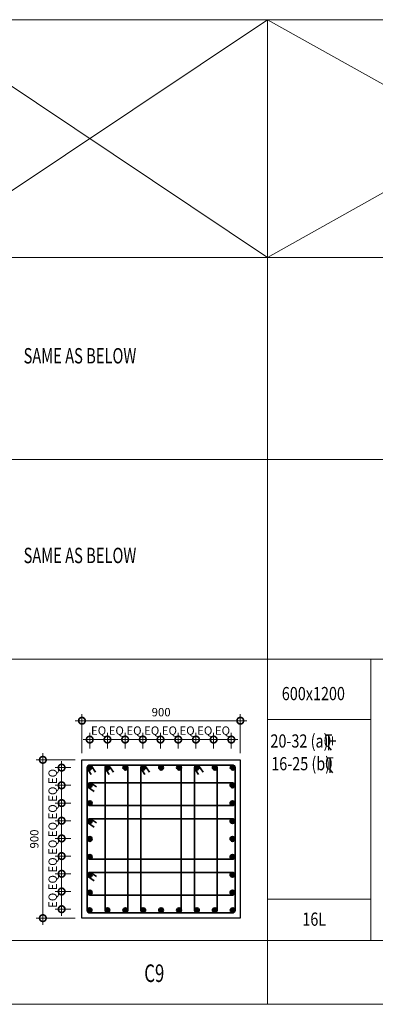
# Model space of a CAD drawing. Units: millimetres. Extents: x 653587 to 699095, y 6480 to 40859.
# Drawn here: x 671571 to 673591, y 18563 to 24160 of the extents above; entities that cross this region are included whole.
import ezdxf

# ---------------------------------------------------------------- set-up
doc = ezdxf.new("R2010")
doc.units = ezdxf.units.MM
doc.header["$PDMODE"] = 98
doc.layers.get('0').update_dxf_attribs({"color": 255, "lineweight": 20})
for name, color, linetype, lineweight in [('DETAIL', 255, 'Continuous', 15), ('DIM', 7, 'Continuous', 13), ('HATCH', 8, 'Continuous', 0), ('MARKING TEXT', 5, 'Continuous', 25), ('REINF', 4, 'Continuous', 35), ('TEXT', 1, 'Continuous', 25)]:
    doc.layers.add(name, color=color, linetype=linetype, lineweight=lineweight)
doc.layers.add('STIRR', color=6, linetype='Continuous')
doc.styles.add('DT', font='romans.shx', dxfattribs={"width": 0.75})
doc.styles.add('MT', font='GOTHIC.TTF', dxfattribs={"width": 0.7, "height": 400})
doc.styles.add('RT', font='romans.shx', dxfattribs={"width": 0.75})
doc.dimstyles.new('D25-A', dxfattribs={"dimscale": 25, "dimtxt": 1.9, "dimasz": 3, "dimexe": 1.5, "dimexo": 1.5, "dimgap": 1, "dimtad": 1, "dimdec": 0, "dimdsep": 46, "dimtxsty": 'DT', "dimblk": 'DOTSMALL', "dimcen": 2.5, "dimdle": 1.5, "dimclrd": 254, "dimclre": 254, "dimclrt": 1, "dimadec": 0, "dimazin": 0, "dimtfac": 1, "dimtdec": 0, "dimtmove": 0, "dimatfit": 3, "dimfxl": 0, "dimtolj": 1, "dimtzin": 0, "dimlwd": 9, "dimlwe": 9, "dimarcsym": 0})

# ---------------------------------------------------------------- blocks, each defined once
blk = doc.blocks.new('_DOTSMALL')
at = {"color": 0, "linetype": 'ByBlock', "const_width": 0.5}
blk.add_lwpolyline([(-0.0625, 0, 1), (0.0625, 0, 1)], format="xyb", close=True, dxfattribs=at)
blk = doc.blocks.new('*D134')
at = {"layer": 'Defpoints', "color": 0}
for p in [(671968.6, 20068.3), (671968.6, 19979.5), (672069.2, 19979.5)]:
    blk.add_point(p, dxfattribs=at)
at = {"layer": 'DIM', "color": 254, "lineweight": 9}
for p, q in [((671968.6, 20017), (671968.6, 20105.8)), ((672069.2, 20017), (672069.2, 20105.8)), ((672106.7, 20068.3), (671931.1, 20068.3))]:
    blk.add_line(p, q, dxfattribs=at)
at = {"layer": 'DIM', "color": 254, "lineweight": 9, "xscale": 75, "yscale": 75, "zscale": 75, "rotation": 180}
blk.add_blockref('_DOTSMALL', (671968.6, 20068.3), dxfattribs=at)
at = {"layer": 'DIM', "color": 254, "lineweight": 9, "xscale": 75, "yscale": 75, "zscale": 75}
blk.add_blockref('_DOTSMALL', (672069.2, 20068.3), dxfattribs=at)
at = {"layer": 'DIM', "color": 1, "insert": (672018.9, 20119.3), "char_height": 47.5, "attachment_point": 5, "style": 'DT'}
blk.add_mtext('\\A1;EQ', dxfattribs=at)
blk = doc.blocks.new('*D135')
at = {"layer": 'Defpoints', "color": 0}
for p in [(672824.2, 20175.2), (671924.2, 19953), (672824.2, 19953)]:
    blk.add_point(p, dxfattribs=at)
at = {"layer": 'DIM', "color": 254, "lineweight": 9}
for p, q in [((671924.2, 19990.5), (671924.2, 20212.7)), ((672824.2, 19990.5), (672824.2, 20212.7)), ((671886.7, 20175.2), (672861.7, 20175.2))]:
    blk.add_line(p, q, dxfattribs=at)
at = {"layer": 'DIM', "color": 254, "lineweight": 9, "xscale": 75, "yscale": 75, "zscale": 75, "rotation": 180}
blk.add_blockref('_DOTSMALL', (671924.2, 20175.2), dxfattribs=at)
at = {"layer": 'DIM', "color": 254, "lineweight": 9, "xscale": 75, "yscale": 75, "zscale": 75}
blk.add_blockref('_DOTSMALL', (672824.2, 20175.2), dxfattribs=at)
at = {"layer": 'DIM', "color": 1, "insert": (672374.2, 20224), "char_height": 47.5, "attachment_point": 5, "style": 'DT'}
blk.add_mtext('\\A1;900', dxfattribs=at)
blk = doc.blocks.new('*D136')
at = {"layer": 'Defpoints', "color": 0}
for p in [(672069.2, 20068.3), (672069.2, 19979.5), (672169.8, 19979.5)]:
    blk.add_point(p, dxfattribs=at)
at = {"layer": 'DIM', "color": 254, "lineweight": 9}
for p, q in [((672069.2, 20017), (672069.2, 20105.8)), ((672169.8, 20017), (672169.8, 20105.8)), ((672207.3, 20068.3), (672031.7, 20068.3))]:
    blk.add_line(p, q, dxfattribs=at)
at = {"layer": 'DIM', "color": 254, "lineweight": 9, "xscale": 75, "yscale": 75, "zscale": 75, "rotation": 180}
blk.add_blockref('_DOTSMALL', (672069.2, 20068.3), dxfattribs=at)
at = {"layer": 'DIM', "color": 254, "lineweight": 9, "xscale": 75, "yscale": 75, "zscale": 75}
blk.add_blockref('_DOTSMALL', (672169.8, 20068.3), dxfattribs=at)
at = {"layer": 'DIM', "color": 1, "insert": (672119.5, 20119.3), "char_height": 47.5, "attachment_point": 5, "style": 'DT'}
blk.add_mtext('\\A1;EQ', dxfattribs=at)
blk = doc.blocks.new('*D137')
at = {"layer": 'Defpoints', "color": 0}
for p in [(672169.8, 20068.3), (672169.8, 19979.5), (672270.3, 19979.5)]:
    blk.add_point(p, dxfattribs=at)
at = {"layer": 'DIM', "color": 254, "lineweight": 9}
for p, q in [((672169.8, 20017), (672169.8, 20105.8)), ((672270.3, 20017), (672270.3, 20105.8)), ((672307.8, 20068.3), (672132.3, 20068.3))]:
    blk.add_line(p, q, dxfattribs=at)
at = {"layer": 'DIM', "color": 254, "lineweight": 9, "xscale": 75, "yscale": 75, "zscale": 75, "rotation": 180}
blk.add_blockref('_DOTSMALL', (672169.8, 20068.3), dxfattribs=at)
at = {"layer": 'DIM', "color": 254, "lineweight": 9, "xscale": 75, "yscale": 75, "zscale": 75}
blk.add_blockref('_DOTSMALL', (672270.3, 20068.3), dxfattribs=at)
at = {"layer": 'DIM', "color": 1, "insert": (672220.1, 20119.3), "char_height": 47.5, "attachment_point": 5, "style": 'DT'}
blk.add_mtext('\\A1;EQ', dxfattribs=at)
blk = doc.blocks.new('*D138')
at = {"layer": 'Defpoints', "color": 0}
for p in [(672270.3, 20068.3), (672270.3, 19979.5), (672370.9, 19979.5)]:
    blk.add_point(p, dxfattribs=at)
at = {"layer": 'DIM', "color": 254, "lineweight": 9}
for p, q in [((672270.3, 20017), (672270.3, 20105.8)), ((672370.9, 20017), (672370.9, 20105.8)), ((672408.4, 20068.3), (672232.8, 20068.3))]:
    blk.add_line(p, q, dxfattribs=at)
at = {"layer": 'DIM', "color": 254, "lineweight": 9, "xscale": 75, "yscale": 75, "zscale": 75, "rotation": 180}
blk.add_blockref('_DOTSMALL', (672270.3, 20068.3), dxfattribs=at)
at = {"layer": 'DIM', "color": 254, "lineweight": 9, "xscale": 75, "yscale": 75, "zscale": 75}
blk.add_blockref('_DOTSMALL', (672370.9, 20068.3), dxfattribs=at)
at = {"layer": 'DIM', "color": 1, "insert": (672320.6, 20119.3), "char_height": 47.5, "attachment_point": 5, "style": 'DT'}
blk.add_mtext('\\A1;EQ', dxfattribs=at)
blk = doc.blocks.new('*D139')
at = {"layer": 'Defpoints', "color": 0}
for p in [(672370.9, 20068.3), (672370.9, 19979.5), (672471.5, 19979.5)]:
    blk.add_point(p, dxfattribs=at)
at = {"layer": 'DIM', "color": 254, "lineweight": 9}
for p, q in [((672370.9, 20017), (672370.9, 20105.8)), ((672471.5, 20017), (672471.5, 20105.8)), ((672509, 20068.3), (672333.4, 20068.3))]:
    blk.add_line(p, q, dxfattribs=at)
at = {"layer": 'DIM', "color": 254, "lineweight": 9, "xscale": 75, "yscale": 75, "zscale": 75, "rotation": 180}
blk.add_blockref('_DOTSMALL', (672370.9, 20068.3), dxfattribs=at)
at = {"layer": 'DIM', "color": 254, "lineweight": 9, "xscale": 75, "yscale": 75, "zscale": 75}
blk.add_blockref('_DOTSMALL', (672471.5, 20068.3), dxfattribs=at)
at = {"layer": 'DIM', "color": 1, "insert": (672421.2, 20119.3), "char_height": 47.5, "attachment_point": 5, "style": 'DT'}
blk.add_mtext('\\A1;EQ', dxfattribs=at)
blk = doc.blocks.new('*D140')
at = {"layer": 'Defpoints', "color": 0}
for p in [(672471.5, 20068.3), (672471.5, 19979.5), (672572.1, 19979.5)]:
    blk.add_point(p, dxfattribs=at)
at = {"layer": 'DIM', "color": 254, "lineweight": 9}
for p, q in [((672471.5, 20017), (672471.5, 20105.8)), ((672572.1, 20017), (672572.1, 20105.8)), ((672609.6, 20068.3), (672434, 20068.3))]:
    blk.add_line(p, q, dxfattribs=at)
at = {"layer": 'DIM', "color": 254, "lineweight": 9, "xscale": 75, "yscale": 75, "zscale": 75, "rotation": 180}
blk.add_blockref('_DOTSMALL', (672471.5, 20068.3), dxfattribs=at)
at = {"layer": 'DIM', "color": 254, "lineweight": 9, "xscale": 75, "yscale": 75, "zscale": 75}
blk.add_blockref('_DOTSMALL', (672572.1, 20068.3), dxfattribs=at)
at = {"layer": 'DIM', "color": 1, "insert": (672521.8, 20119.3), "char_height": 47.5, "attachment_point": 5, "style": 'DT'}
blk.add_mtext('\\A1;EQ', dxfattribs=at)
blk = doc.blocks.new('*D141')
at = {"layer": 'Defpoints', "color": 0}
for p in [(672572.1, 20068.3), (672572.1, 19979.5), (672672.6, 19979.5)]:
    blk.add_point(p, dxfattribs=at)
at = {"layer": 'DIM', "color": 254, "lineweight": 9}
for p, q in [((672572.1, 20017), (672572.1, 20105.8)), ((672672.6, 20017), (672672.6, 20105.8)), ((672710.1, 20068.3), (672534.6, 20068.3))]:
    blk.add_line(p, q, dxfattribs=at)
at = {"layer": 'DIM', "color": 254, "lineweight": 9, "xscale": 75, "yscale": 75, "zscale": 75, "rotation": 180}
blk.add_blockref('_DOTSMALL', (672572.1, 20068.3), dxfattribs=at)
at = {"layer": 'DIM', "color": 254, "lineweight": 9, "xscale": 75, "yscale": 75, "zscale": 75}
blk.add_blockref('_DOTSMALL', (672672.6, 20068.3), dxfattribs=at)
at = {"layer": 'DIM', "color": 1, "insert": (672622.4, 20119.3), "char_height": 47.5, "attachment_point": 5, "style": 'DT'}
blk.add_mtext('\\A1;EQ', dxfattribs=at)
blk = doc.blocks.new('*D142')
at = {"layer": 'Defpoints', "color": 0}
for p in [(672672.6, 20068.3), (672672.6, 19979.5), (672773.2, 19979.5)]:
    blk.add_point(p, dxfattribs=at)
at = {"layer": 'DIM', "color": 254, "lineweight": 9}
for p, q in [((672672.6, 20017), (672672.6, 20105.8)), ((672773.2, 20017), (672773.2, 20105.8)), ((672810.7, 20068.3), (672635.1, 20068.3))]:
    blk.add_line(p, q, dxfattribs=at)
at = {"layer": 'DIM', "color": 254, "lineweight": 9, "xscale": 75, "yscale": 75, "zscale": 75, "rotation": 180}
blk.add_blockref('_DOTSMALL', (672672.6, 20068.3), dxfattribs=at)
at = {"layer": 'DIM', "color": 254, "lineweight": 9, "xscale": 75, "yscale": 75, "zscale": 75}
blk.add_blockref('_DOTSMALL', (672773.2, 20068.3), dxfattribs=at)
at = {"layer": 'DIM', "color": 1, "insert": (672722.9, 20119.3), "char_height": 47.5, "attachment_point": 5, "style": 'DT'}
blk.add_mtext('\\A1;EQ', dxfattribs=at)
blk = doc.blocks.new('*D143')
at = {"layer": 'Defpoints', "color": 0}
for p in [(671809, 19908.6), (671897.8, 19908.6), (671897.8, 19808.1)]:
    blk.add_point(p, dxfattribs=at)
at = {"layer": 'DIM', "color": 254, "lineweight": 9}
for p, q in [((671809, 19770.6), (671809, 19946.1)), ((671860.3, 19908.6), (671771.5, 19908.6)), ((671860.3, 19808.1), (671771.5, 19808.1))]:
    blk.add_line(p, q, dxfattribs=at)
at = {"layer": 'DIM', "color": 254, "lineweight": 9, "xscale": 75, "yscale": 75, "zscale": 75}
for p, rotation in [((671809, 19908.6), 90), ((671809, 19808.1), 270)]:
    blk.add_blockref('_DOTSMALL', p, dxfattribs=dict(at, rotation=rotation))
at = {"layer": 'DIM', "color": 1, "insert": (671758, 19858.3), "char_height": 47.5, "attachment_point": 5, "rotation": 90, "style": 'DT'}
blk.add_mtext('\\A1;EQ', dxfattribs=at)
blk = doc.blocks.new('*D144')
at = {"layer": 'Defpoints', "color": 0}
for p in [(671924.2, 19953), (671702.1, 19053), (671924.2, 19053)]:
    blk.add_point(p, dxfattribs=at)
at = {"layer": 'DIM', "color": 254, "lineweight": 9}
for p, q in [((671702.1, 19990.5), (671702.1, 19015.5)), ((671886.7, 19953), (671664.6, 19953)), ((671886.7, 19053), (671664.6, 19053))]:
    blk.add_line(p, q, dxfattribs=at)
at = {"layer": 'DIM', "color": 254, "lineweight": 9, "xscale": 75, "yscale": 75, "zscale": 75}
for p, rotation in [((671702.1, 19953), 90), ((671702.1, 19053), 270)]:
    blk.add_blockref('_DOTSMALL', p, dxfattribs=dict(at, rotation=rotation))
at = {"layer": 'DIM', "color": 1, "insert": (671653.3, 19503), "char_height": 47.5, "attachment_point": 5, "rotation": 90, "style": 'DT'}
blk.add_mtext('\\A1;900', dxfattribs=at)
blk = doc.blocks.new('*D145')
at = {"layer": 'Defpoints', "color": 0}
for p in [(671809, 19808.1), (671897.8, 19808.1), (671897.8, 19707.5)]:
    blk.add_point(p, dxfattribs=at)
at = {"layer": 'DIM', "color": 254, "lineweight": 9}
for p, q in [((671809, 19670), (671809, 19845.6)), ((671860.3, 19808.1), (671771.5, 19808.1)), ((671860.3, 19707.5), (671771.5, 19707.5))]:
    blk.add_line(p, q, dxfattribs=at)
at = {"layer": 'DIM', "color": 254, "lineweight": 9, "xscale": 75, "yscale": 75, "zscale": 75}
for p, rotation in [((671809, 19808.1), 90), ((671809, 19707.5), 270)]:
    blk.add_blockref('_DOTSMALL', p, dxfattribs=dict(at, rotation=rotation))
at = {"layer": 'DIM', "color": 1, "insert": (671758, 19757.8), "char_height": 47.5, "attachment_point": 5, "rotation": 90, "style": 'DT'}
blk.add_mtext('\\A1;EQ', dxfattribs=at)
blk = doc.blocks.new('*D146')
at = {"layer": 'Defpoints', "color": 0}
for p in [(671809, 19707.5), (671897.8, 19707.5), (671897.8, 19606.9)]:
    blk.add_point(p, dxfattribs=at)
at = {"layer": 'DIM', "color": 254, "lineweight": 9}
for p, q in [((671860.3, 19707.5), (671771.5, 19707.5)), ((671809, 19569.4), (671809, 19745)), ((671860.3, 19606.9), (671771.5, 19606.9))]:
    blk.add_line(p, q, dxfattribs=at)
at = {"layer": 'DIM', "color": 254, "lineweight": 9, "xscale": 75, "yscale": 75, "zscale": 75}
for p, rotation in [((671809, 19707.5), 90), ((671809, 19606.9), 270)]:
    blk.add_blockref('_DOTSMALL', p, dxfattribs=dict(at, rotation=rotation))
at = {"layer": 'DIM', "color": 1, "insert": (671758, 19657.2), "char_height": 47.5, "attachment_point": 5, "rotation": 90, "style": 'DT'}
blk.add_mtext('\\A1;EQ', dxfattribs=at)
blk = doc.blocks.new('*D147')
at = {"layer": 'Defpoints', "color": 0}
for p in [(671809, 19606.9), (671897.8, 19606.9), (671897.8, 19506.3)]:
    blk.add_point(p, dxfattribs=at)
at = {"layer": 'DIM', "color": 254, "lineweight": 9}
for p, q in [((671860.3, 19606.9), (671771.5, 19606.9)), ((671809, 19468.8), (671809, 19644.4)), ((671860.3, 19506.3), (671771.5, 19506.3))]:
    blk.add_line(p, q, dxfattribs=at)
at = {"layer": 'DIM', "color": 254, "lineweight": 9, "xscale": 75, "yscale": 75, "zscale": 75}
for p, rotation in [((671809, 19606.9), 90), ((671809, 19506.3), 270)]:
    blk.add_blockref('_DOTSMALL', p, dxfattribs=dict(at, rotation=rotation))
at = {"layer": 'DIM', "color": 1, "insert": (671758, 19556.6), "char_height": 47.5, "attachment_point": 5, "rotation": 90, "style": 'DT'}
blk.add_mtext('\\A1;EQ', dxfattribs=at)
blk = doc.blocks.new('*D148')
at = {"layer": 'Defpoints', "color": 0}
for p in [(671809, 19506.3), (671897.8, 19506.3), (671897.8, 19405.8)]:
    blk.add_point(p, dxfattribs=at)
at = {"layer": 'DIM', "color": 254, "lineweight": 9}
for p, q in [((671809, 19368.3), (671809, 19543.8)), ((671860.3, 19506.3), (671771.5, 19506.3)), ((671860.3, 19405.8), (671771.5, 19405.8))]:
    blk.add_line(p, q, dxfattribs=at)
at = {"layer": 'DIM', "color": 254, "lineweight": 9, "xscale": 75, "yscale": 75, "zscale": 75}
for p, rotation in [((671809, 19506.3), 90), ((671809, 19405.8), 270)]:
    blk.add_blockref('_DOTSMALL', p, dxfattribs=dict(at, rotation=rotation))
at = {"layer": 'DIM', "color": 1, "insert": (671758, 19456.1), "char_height": 47.5, "attachment_point": 5, "rotation": 90, "style": 'DT'}
blk.add_mtext('\\A1;EQ', dxfattribs=at)
blk = doc.blocks.new('*D149')
at = {"layer": 'Defpoints', "color": 0}
for p in [(671809, 19405.8), (671897.8, 19405.8), (671897.8, 19305.2)]:
    blk.add_point(p, dxfattribs=at)
at = {"layer": 'DIM', "color": 254, "lineweight": 9}
for p, q in [((671809, 19267.7), (671809, 19443.3)), ((671860.3, 19405.8), (671771.5, 19405.8)), ((671860.3, 19305.2), (671771.5, 19305.2))]:
    blk.add_line(p, q, dxfattribs=at)
at = {"layer": 'DIM', "color": 254, "lineweight": 9, "xscale": 75, "yscale": 75, "zscale": 75}
for p, rotation in [((671809, 19405.8), 90), ((671809, 19305.2), 270)]:
    blk.add_blockref('_DOTSMALL', p, dxfattribs=dict(at, rotation=rotation))
at = {"layer": 'DIM', "color": 1, "insert": (671758, 19355.5), "char_height": 47.5, "attachment_point": 5, "rotation": 90, "style": 'DT'}
blk.add_mtext('\\A1;EQ', dxfattribs=at)
blk = doc.blocks.new('*D150')
at = {"layer": 'Defpoints', "color": 0}
for p in [(671809, 19305.2), (671897.8, 19305.2), (671897.8, 19204.6)]:
    blk.add_point(p, dxfattribs=at)
at = {"layer": 'DIM', "color": 254, "lineweight": 9}
for p, q in [((671809, 19167.1), (671809, 19342.7)), ((671860.3, 19305.2), (671771.5, 19305.2)), ((671860.3, 19204.6), (671771.5, 19204.6))]:
    blk.add_line(p, q, dxfattribs=at)
at = {"layer": 'DIM', "color": 254, "lineweight": 9, "xscale": 75, "yscale": 75, "zscale": 75}
for p, rotation in [((671809, 19305.2), 90), ((671809, 19204.6), 270)]:
    blk.add_blockref('_DOTSMALL', p, dxfattribs=dict(at, rotation=rotation))
at = {"layer": 'DIM', "color": 1, "insert": (671758, 19254.9), "char_height": 47.5, "attachment_point": 5, "rotation": 90, "style": 'DT'}
blk.add_mtext('\\A1;EQ', dxfattribs=at)
blk = doc.blocks.new('*D151')
at = {"layer": 'Defpoints', "color": 0}
for p in [(671809, 19204.6), (671897.8, 19204.6), (671897.8, 19104)]:
    blk.add_point(p, dxfattribs=at)
at = {"layer": 'DIM', "color": 254, "lineweight": 9}
for p, q in [((671860.3, 19204.6), (671771.5, 19204.6)), ((671809, 19066.5), (671809, 19242.1)), ((671860.3, 19104), (671771.5, 19104))]:
    blk.add_line(p, q, dxfattribs=at)
at = {"layer": 'DIM', "color": 254, "lineweight": 9, "xscale": 75, "yscale": 75, "zscale": 75}
for p, rotation in [((671809, 19204.6), 90), ((671809, 19104), 270)]:
    blk.add_blockref('_DOTSMALL', p, dxfattribs=dict(at, rotation=rotation))
at = {"layer": 'DIM', "color": 1, "insert": (671758, 19154.3), "char_height": 47.5, "attachment_point": 5, "rotation": 90, "style": 'DT'}
blk.add_mtext('\\A1;EQ', dxfattribs=at)
blk = doc.blocks.new('A$C1F8C2748')
at = {"layer": 'TEXT'}
for p, q in [((0, 15.6), (0, -21.6)), ((0, 0), (18.1, -21))]:
    blk.add_line(p, q, dxfattribs=at)
at = {"layer": 'TEXT', "style": 'RT', "width": 0.8}
for s, p in [('0', (-29.1, -0.2)), ('T', (-22.9, 2.2))]:
    blk.add_text(s, height=75, dxfattribs=at).set_placement(p)

msp = doc.modelspace()

# ---------------------------------------------------------------- linework, layer by layer
at = {"layer": 'DETAIL', "linetype": 'Continuous'}
for p, q in [((653586.8, 24160.3), (688249.2, 24160.3)), ((672979.2, 24160.3), (672979.2, 18563.3)), ((653586.8, 22809.2), (688249.2, 22809.2)), ((653586.8, 21660.3), (688249.2, 21660.3)), ((653597, 20525.4), (688249.2, 20525.4)), ((673565.4, 20525.4), (673565.4, 18925.3)), ((673565.4, 20182.6), (672979.2, 20182.6)), ((673565.4, 19967.5), (673565.4, 18925.3)), ((673565.4, 19161.4), (672979.2, 19161.4)), ((653586.8, 18925.3), (688249.2, 18925.3)), ((653586.8, 18563.3), (688249.2, 18563.3))]:
    msp.add_line(p, q, dxfattribs=at)
at = {"layer": 'HATCH'}
for p, q in [((670958.4, 24160.3), (672979.2, 22809.2)), ((672979.2, 24160.3), (670958.4, 22809.2)), ((672979.2, 24160.3), (675391.6, 22809.2)), ((675391.6, 24160.3), (672979.2, 22809.2))]:
    msp.add_line(p, q, dxfattribs=at)
at = {"layer": 'REINF'}
for p, q in [((671953.8, 19904.8), (671977, 19869.7)), ((671976.1, 19920.6), (672002.3, 19883.6)), ((672055.4, 19904.8), (672078.7, 19869.7)), ((672055.8, 19908.5), (672055.8, 19098)), ((672077.8, 19920.6), (672104, 19883.6)), ((672184.6, 19908.5), (672184.6, 19098)), ((672258.8, 19904.8), (672282, 19869.7)), ((672259, 19908.5), (672259, 19098)), ((672281.1, 19920.6), (672307.4, 19883.6)), ((672488.9, 19908.5), (672488.9, 19098)), ((672563.8, 19904.8), (672587, 19869.7)), ((672563.9, 19908.5), (672563.9, 19098)), ((672586.1, 19920.6), (672612.4, 19883.6)), ((672692.6, 19908.5), (672692.6, 19098)), ((671968.8, 19821.4), (672779.2, 19821.4)), ((671972.5, 19821.8), (672007.6, 19798.6)), ((671956.6, 19799.5), (671993.7, 19773.3)), ((671968.8, 19692.7), (672779.2, 19692.7)), ((671956.6, 19596.1), (671993.7, 19569.9)), ((671968.8, 19618.3), (672779.2, 19618.3)), ((671972.5, 19618.5), (672007.6, 19595.2)), ((671968.8, 19388.4), (672779.2, 19388.4)), ((671968.8, 19313.4), (672779.2, 19313.4)), ((671972.5, 19313.4), (672007.6, 19290.2)), ((671956.6, 19291.1), (671993.7, 19264.9)), ((671968.8, 19184.6), (672779.2, 19184.6))]:
    msp.add_line(p, q, dxfattribs=at)
at = {"layer": 'REINF', "const_width": 13.6}
for points in [[(671972.3, 19913.3, 1), (671962.7, 19903.7, 1)], [(672074, 19913.3, 1), (672064.4, 19903.7, 1)], [(672175.7, 19913.3, 1), (672166.1, 19903.7, 1)], [(672277.4, 19913.3, 1), (672267.7, 19903.7, 1)], [(672379, 19913.3, 1), (672369.4, 19903.7, 1)], [(672480.7, 19913.3, 1), (672471.1, 19903.7, 1)], [(672582.4, 19913.3, 1), (672572.8, 19903.7, 1)], [(672684.1, 19913.3, 1), (672674.5, 19903.7, 1)], [(672776.1, 19913.3, -1), (672785.7, 19903.7, -1)], [(671964, 19803.3, -1), (671973.6, 19812.9, -1)], [(672784.5, 19803.3, 1), (672774.9, 19812.9, 1)], [(671964, 19701.6, -1), (671973.6, 19711.2, -1)], [(672784.5, 19701.6, 1), (672774.9, 19711.2, 1)], [(671964, 19599.9, -1), (671973.6, 19609.5, -1)], [(672784.5, 19599.9, 1), (672774.9, 19609.5, 1)], [(671964, 19498.2, -1), (671973.6, 19507.8, -1)], [(672784.5, 19498.2, 1), (672774.9, 19507.8, 1)], [(671964, 19396.5, -1), (671973.6, 19406.2, -1)], [(672784.5, 19396.5, 1), (672774.9, 19406.2, 1)], [(671964, 19294.9, -1), (671973.6, 19304.5, -1)], [(672784.5, 19294.9, 1), (672774.9, 19304.5, 1)], [(671964, 19193.2, -1), (671973.6, 19202.8, -1)], [(672784.5, 19193.2, 1), (672774.9, 19202.8, 1)], [(671972.3, 19092.8, -1), (671962.7, 19102.4, -1)], [(672074, 19092.8, -1), (672064.4, 19102.4, -1)], [(672175.7, 19092.8, -1), (672166.1, 19102.4, -1)], [(672277.4, 19092.8, -1), (672267.7, 19102.4, -1)], [(672379, 19092.8, -1), (672369.4, 19102.4, -1)], [(672480.7, 19092.8, -1), (672471.1, 19102.4, -1)], [(672582.4, 19092.8, -1), (672572.8, 19102.4, -1)], [(672684.1, 19092.8, -1), (672674.5, 19102.4, -1)], [(672776.1, 19092.8, 1), (672785.7, 19102.4, 1)]]:
    msp.add_lwpolyline(points, format="xyb", close=True, dxfattribs=at)
at = {"layer": 'REINF'}
msp.add_lwpolyline([(672779.2, 19083), (671969.2, 19083, -0.414214), (671954.2, 19098), (671954.2, 19908, -0.414214), (671969.2, 19923), (672779.2, 19923, -0.414214), (672794.2, 19908), (672794.2, 19098, -0.414214)], format="xyb", close=True, dxfattribs=at)
for centre in [(671967.5, 19908.5), (671967.5, 19908.5), (672069.2, 19908.5), (672069.2, 19908.5), (672170.9, 19908.5), (672170.9, 19908.5), (672272.6, 19908.5), (672272.6, 19908.5), (672374.2, 19908.5), (672374.2, 19908.5), (672475.9, 19908.5), (672475.9, 19908.5), (672577.6, 19908.5), (672577.6, 19908.5), (672679.3, 19908.5), (672679.3, 19908.5), (672780.9, 19908.5), (672780.9, 19908.5), (671968.8, 19808.1), (671968.8, 19808.1), (672779.7, 19808.1), (672779.7, 19808.1), (671968.8, 19706.4), (671968.8, 19706.4), (672779.7, 19706.4), (672779.7, 19706.4), (671968.8, 19604.7), (671968.8, 19604.7), (672779.7, 19604.7), (672779.7, 19604.7), (671968.8, 19503), (671968.8, 19503), (672779.7, 19503), (672779.7, 19503), (671968.8, 19401.4), (671968.8, 19401.4), (672779.7, 19401.4), (672779.7, 19401.4), (671968.8, 19299.7), (671968.8, 19299.7), (672779.7, 19299.7), (672779.7, 19299.7), (671968.8, 19198), (671968.8, 19198), (672779.7, 19198), (672779.7, 19198), (671967.5, 19097.6), (671967.5, 19097.6), (672069.2, 19097.6), (672069.2, 19097.6), (672170.9, 19097.6), (672170.9, 19097.6), (672272.6, 19097.6), (672272.6, 19097.6), (672374.2, 19097.6), (672374.2, 19097.6), (672475.9, 19097.6), (672475.9, 19097.6), (672577.6, 19097.6), (672577.6, 19097.6), (672679.3, 19097.6), (672679.3, 19097.6), (672780.9, 19097.6), (672780.9, 19097.6)]:
    msp.add_circle(centre, 13.4, dxfattribs=at)
at = {"layer": 'STIRR', "color": 2, "linetype": 'Continuous'}
msp.add_lwpolyline([(672824.2, 19053), (671924.2, 19053), (671924.2, 19953), (672824.2, 19953)], close=True, dxfattribs=at)

# ---------------------------------------------------------------- block references
at = {"layer": 'TEXT', "xscale": 0.8999999999996362, "yscale": 0.900000000000091, "zscale": 0.900000000000091}
for p in [(673324.9, 20027.8), (673332.5, 19898.6)]:
    msp.add_blockref('A$C1F8C2748', p, dxfattribs=at)

# ---------------------------------------------------------------- texts
at = {"layer": 'MARKING TEXT', "color": 5, "linetype": 'Continuous', "style": 'MT', "width": 0.7}
for s, height, p in [('SAME AS BELOW', 87.5, (671592.6, 22206.1)), ('SAME AS BELOW', 87.5, (671592.6, 21071.2)), ('C9', 100, (672278.3, 18690.1))]:
    msp.add_text(s, height=height, dxfattribs=at).set_placement(p)
at = {"layer": 'TEXT', "style": 'RT', "width": 0.8}
for s, p in [('600x1200', (673060, 20292.1)), ('20-32 (a)+ ', (672995.5, 20022.7)), ('16-25 (b) ', (673000, 19893.5)), ('16L', (673176.8, 19009.8))]:
    msp.add_text(s, height=75, dxfattribs=at).set_placement(p)

# ---------------------------------------------------------------- dimensions: what is measured, and where the dimension line sits
at = {"layer": 'DIM'}
dim = msp.add_linear_dim(base=(672824.2, 20175.2), p1=(671924.2, 19953), p2=(672824.2, 19953), dimstyle='D25-A', dxfattribs=at)
dim.commit()
dim.dimension.update_dxf_attribs({"geometry": '*D135', "text_midpoint": (672374.2, 20224)})
for base, p1, p2, picture, middle in [((671968.6, 20068.3), (672069.2, 19979.5), (671968.6, 19979.5), '*D134', (672018.9, 20068.3)), ((672069.2, 20068.3), (672169.8, 19979.5), (672069.2, 19979.5), '*D136', (672119.5, 20068.3)), ((672169.8, 20068.3), (672270.3, 19979.5), (672169.8, 19979.5), '*D137', (672220.1, 20068.3)), ((672270.3, 20068.3), (672370.9, 19979.5), (672270.3, 19979.5), '*D138', (672320.6, 20068.3)), ((672370.9, 20068.3), (672471.5, 19979.5), (672370.9, 19979.5), '*D139', (672421.2, 20068.3)), ((672471.5, 20068.3), (672572.1, 19979.5), (672471.5, 19979.5), '*D140', (672521.8, 20068.3)), ((672572.1, 20068.3), (672672.6, 19979.5), (672572.1, 19979.5), '*D141', (672622.4, 20068.3)), ((672672.6, 20068.3), (672773.2, 19979.5), (672672.6, 19979.5), '*D142', (672722.9, 20068.3))]:
    dim = msp.add_linear_dim(base=base, p1=p1, p2=p2, text='EQ', dimstyle='D25-A', dxfattribs=at)
    dim.commit()
    dim.dimension.update_dxf_attribs({"geometry": picture, "text_midpoint": middle, "dimtype": 160})
dim = msp.add_linear_dim(base=(671702.1, 19053), p1=(671924.2, 19953), p2=(671924.2, 19053), angle=270, dimstyle='D25-A', dxfattribs=at)
dim.commit()
dim.dimension.update_dxf_attribs({"geometry": '*D144', "text_midpoint": (671653.3, 19503)})
for base, p1, p2, picture, middle in [((671809, 19908.6), (671897.8, 19808.1), (671897.8, 19908.6), '*D143', (671809, 19858.3)), ((671809, 19808.1), (671897.8, 19707.5), (671897.8, 19808.1), '*D145', (671809, 19757.8)), ((671809, 19707.5), (671897.8, 19606.9), (671897.8, 19707.5), '*D146', (671809, 19657.2)), ((671809, 19606.9), (671897.8, 19506.3), (671897.8, 19606.9), '*D147', (671809, 19556.6)), ((671809, 19506.3), (671897.8, 19405.8), (671897.8, 19506.3), '*D148', (671809, 19456.1)), ((671809, 19405.8), (671897.8, 19305.2), (671897.8, 19405.8), '*D149', (671809, 19355.5)), ((671809, 19305.2), (671897.8, 19204.6), (671897.8, 19305.2), '*D150', (671809, 19254.9)), ((671809, 19204.6), (671897.8, 19104), (671897.8, 19204.6), '*D151', (671809, 19154.3))]:
    dim = msp.add_linear_dim(base=base, p1=p1, p2=p2, angle=270, text='EQ', dimstyle='D25-A', dxfattribs=at)
    dim.commit()
    dim.dimension.update_dxf_attribs({"geometry": picture, "text_midpoint": middle, "dimtype": 160})

doc.saveas('drawing.dxf')
